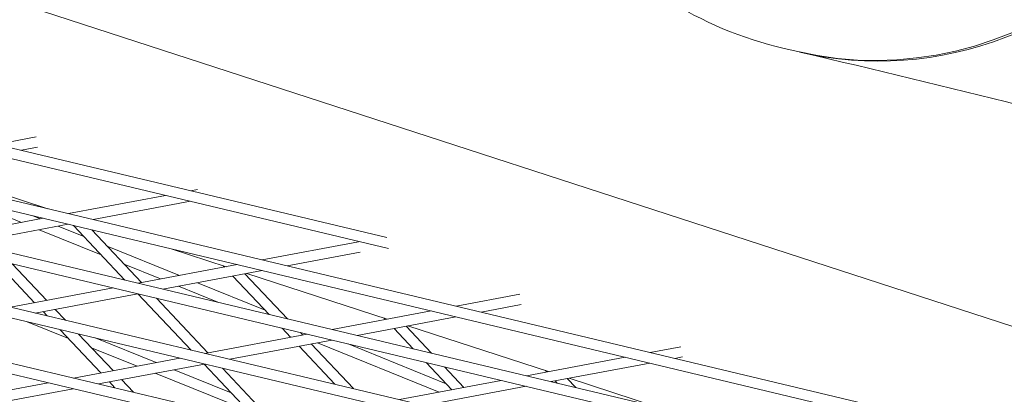
# Model space of a CAD drawing. Units: millimetres. Extents: x -4811 to 3814, y -4632 to 3814.
# Drawn here: x 270 to 413, y 1703 to 1757 of the extents above; entities that cross this region are included whole.
import ezdxf

# ---------------------------------------------------------------- set-up
doc = ezdxf.new("R2010")
doc.units = ezdxf.units.MM
doc.linetypes.add('STRICHPUNKT', pattern=[25.4, 12.7, -6.35, 0, -6.35])
doc.layers.add('DNA Tower XL.03', color=252, linetype='Continuous', plot=False)
doc.layers.add('SICHER-MIN', color=7, linetype='STRICHPUNKT')

msp = doc.modelspace()

# ---------------------------------------------------------------- linework, layer by layer
at = {"layer": 'DNA Tower XL.03', "color": 7, "linetype": 'Continuous', "lineweight": 0}
for p, q in [((92.0872, 1817.1317, 5876.7607), (452.8661, 1699.9075, 5876.7607)), ((-58.3697, 1816.477, 5876.7607), (323.5191, 1725.4107, 5876.7607)), ((410.4511, 1697.1621, 5876.7607), (-84.8017, 1815.2264, 5876.7607)), ((-58.69, 1815.0113, 5876.7607), (323.8016, 1723.8013, 5876.7607)), ((497.375, 1668.8995, 5876.7607), (-111.0596, 1813.6382, 5876.7607)), ((410.7343, 1695.5525, 5876.7607), (-85.1207, 1813.7604, 5876.7607)), ((584.2933, 1640.6269, 5876.7607), (-137.12, 1811.6563, 5876.7607)), ((497.6629, 1667.2891, 5876.7607), (-111.3754, 1812.1715, 5876.7607)), ((584.5888, 1639.0153, 5876.7607), (-137.432, 1810.1887, 5876.7607)), ((671.2084, 1612.3482, 5876.7607), (-162.9827, 1809.2793, 5876.7607)), ((671.5132, 1610.735, 5876.7607), (-163.2906, 1807.8107, 5876.7607)), ((382.9264, 1752.2371, 5876.7607), (380.9583, 1752.6933, 5876.7607)), ((267.1653, 1738.849, 5876.7607), (272.8754, 1739.9202, 5876.7607)), ((270.7474, 1737.9948, 5876.7607), (273.0779, 1738.432, 5876.7607)), ((256.7035, 1735.3603, 5876.7607), (274.5708, 1729.5549, 5876.7607)), ((295.1859, 1732.1671, 5876.7607), (296.1691, 1732.3516, 5876.7607)), ((262.7027, 1730.8421, 5876.7607), (270.738, 1727.5809, 5876.7607)), ((277.5168, 1728.8525, 5876.7607), (291.5665, 1731.4882, 5876.7607)), ((281.0995, 1727.9985, 5876.7607), (295.1486, 1730.634, 5876.7607)), ((259.5332, 1725.479, 5876.7607), (273.8969, 1728.1735, 5876.7607)), ((272.3695, 1728.5376, 5876.7607), (273.4659, 1728.0926, 5876.7607)), ((263.1202, 1724.6257, 5876.7607), (277.4796, 1727.3194, 5876.7607)), ((273.3097, 1726.5372, 5876.7607), (282.2453, 1722.9106, 5876.7607)), ((276.0376, 1727.0489, 5876.7607), (279.7644, 1725.5363, 5876.7607)), ((285.6999, 1719.2542, 5876.7607), (278.2542, 1727.1347, 5876.7607)), ((288.0989, 1718.8993, 5876.7607), (280.9178, 1726.4998, 5876.7607)), ((305.5421, 1722.1716, 5876.7607), (319.4628, 1724.783, 5876.7607)), ((283.1116, 1724.1779, 5876.7607), (293.5827, 1719.9281, 5876.7607)), ((292.392, 1723.7644, 5876.7607), (300.3132, 1721.1907, 5876.7607)), ((309.1247, 1721.3175, 5876.7607), (319.6653, 1723.2948, 5876.7607)), ((272.6337, 1715.9982, 5876.7607), (266.7562, 1722.2188, 5876.7607)), ((274.3866, 1716.327, 5876.7607), (269.4182, 1721.5856, 5876.7607)), ((285.5924, 1721.5522, 5876.7607), (290.8549, 1719.4164, 5876.7607)), ((287.5917, 1718.8042, 5876.7607), (301.9221, 1721.4925, 5876.7607)), ((291.1786, 1717.9509, 5876.7607), (305.5048, 1720.6384, 5876.7607)), ((300.0582, 1721.1428, 5876.7607), (299.88, 1721.3314, 5876.7607)), ((306.5228, 1714.3007, 5876.7607), (301.2831, 1719.8464, 5876.7607)), ((309.1848, 1713.6675, 5876.7607), (303.036, 1720.1753, 5876.7607)), ((303.291, 1720.2231, 5876.7607), (323.6069, 1713.6221, 5876.7607)), ((269.1382, 1715.3425, 5876.7607), (283.9679, 1718.1244, 5876.7607)), ((293.4266, 1718.3726, 5876.7607), (299.1208, 1716.0616, 5876.7607)), ((296.1544, 1718.8843, 5876.7607), (305.9473, 1714.9098, 5876.7607)), ((272.732, 1714.4905, 5876.7607), (287.5548, 1717.2711, 5876.7607)), ((295.2434, 1709.1536, 5876.7607), (287.5791, 1717.2653, 5876.7607)), ((297.6804, 1708.7584, 5876.7607), (290.2411, 1716.6321, 5876.7607)), ((333.5673, 1715.4906, 5876.7607), (342.7566, 1717.2144, 5876.7607)), ((274.4411, 1714.0853, 5876.7607), (273.8586, 1714.7018, 5876.7607)), ((277.1004, 1713.4548, 5876.7607), (275.6115, 1715.0306, 5876.7607)), ((315.6502, 1712.1295, 5876.7607), (329.9474, 1714.8115, 5876.7607)), ((337.15, 1714.6365, 5876.7607), (342.959, 1715.7262, 5876.7607)), ((271.5465, 1713.2299, 5876.7607), (277.5135, 1710.8335, 5876.7607)), ((319.2371, 1711.2762, 5876.7607), (333.53, 1713.9574, 5876.7607)), ((323.3519, 1713.5742, 5876.7607), (323.1737, 1713.7628, 5876.7607)), ((282.2152, 1705.8573, 5876.7607), (276.3181, 1712.0987, 5876.7607)), ((308.3003, 1712.336, 5876.7607), (308.4282, 1712.2841, 5876.7607)), ((309.6397, 1711.0019, 5876.7607), (308.402, 1712.3118, 5876.7607)), ((327.3457, 1709.3472, 5876.7607), (324.5768, 1712.2778, 5876.7607)), ((330.0077, 1708.714, 5876.7607), (326.3297, 1712.6067, 5876.7607)), ((326.5847, 1712.6545, 5876.7607), (346.9006, 1706.0535, 5876.7607)), ((283.9681, 1706.1861, 5876.7607), (278.9774, 1711.4683, 5876.7607)), ((281.3706, 1710.9009, 5876.7607), (290.1994, 1707.3551, 5876.7607)), ((297.2503, 1708.6778, 5876.7607), (312.0264, 1711.4497, 5876.7607)), ((300.8441, 1707.8258, 5876.7607), (315.6133, 1710.5964, 5876.7607)), ((311.3926, 1711.3308, 5876.7607), (311.0639, 1711.6786, 5876.7607)), ((280.839, 1709.4979, 5876.7607), (287.456, 1706.8404, 5876.7607)), ((316.0457, 1704.2218, 5876.7607), (310.8645, 1709.7055, 5876.7607)), ((318.705, 1703.5914, 5876.7607), (312.6175, 1710.0344, 5876.7607)), ((313.5434, 1710.2081, 5876.7607), (331.0886, 1703.0873, 5876.7607)), ((317.938, 1710.0434, 5876.7607), (332.1303, 1704.2833, 5876.7607)), ((361.5925, 1708.8096, 5876.7607), (366.0503, 1709.6458, 5876.7607)), ((278.255, 1705.1144, 5876.7607), (293.6202, 1707.9968, 5876.7607)), ((343.7087, 1705.4547, 5876.7607), (357.9726, 1708.1305, 5876.7607)), ((365.1752, 1707.9555, 5876.7607), (366.2527, 1708.1576, 5876.7607)), ((281.8573, 1704.264, 5876.7607), (297.214, 1707.1448, 5876.7607)), ((292.7896, 1706.3148, 5876.7607), (301.0661, 1702.9908, 5876.7607)), ((305.0325, 1698.7929, 5876.7607), (297.1523, 1707.1332, 5876.7607)), ((307.2618, 1698.6175, 5876.7607), (299.7797, 1706.5365, 5876.7607)), ((332.9334, 1703.4333, 5876.7607), (329.2249, 1707.3584, 5876.7607)), ((334.6863, 1703.7622, 5876.7607), (331.8868, 1706.7251, 5876.7607)), ((346.6456, 1706.0056, 5876.7607), (346.4675, 1706.1942, 5876.7607)), ((347.2956, 1704.6014, 5876.7607), (361.5553, 1707.2764, 5876.7607)), ((286.9116, 1703.0708, 5876.7607), (285.193, 1704.8897, 5876.7607)), ((290.0462, 1705.8002, 5876.7607), (303.5273, 1700.3859, 5876.7607)), ((325.3624, 1702.0131, 5876.7607), (340.0849, 1704.7749, 5876.7607)), ((348.1686, 1704.3937, 5876.7607), (347.8705, 1704.7093, 5876.7607)), ((350.8305, 1703.7605, 5876.7607), (349.6234, 1705.0381, 5876.7607)), ((349.8784, 1705.0859, 5876.7607), (362.5049, 1700.9833, 5876.7607)), ((258.5983, 1701.4269, 5876.7607), (274.6171, 1704.432, 5876.7607)), ((262.2102, 1700.5783, 5876.7607), (278.2194, 1703.5816, 5876.7607)), ((284.2555, 1703.6978, 5876.7607), (283.44, 1704.5609, 5876.7607)), ((328.9562, 1701.1611, 5876.7607), (343.6718, 1703.9216, 5876.7607))]:
    msp.add_line(p, q, dxfattribs=at)
for centre, ratio, start_param, end_param in [((397.9432, 1817.0194, 5876.7607), 0.85621716, 0, 3.14159265), ((398.4465, 1816.9027, 5876.7607), 0.85621715, -0.00453646, 3.14612947)]:
    msp.add_ellipse(centre, major_axis=(-15.0168, -64.7823), ratio=ratio, start_param=start_param, end_param=end_param, dxfattribs=at)
for points, knots in [([(380.9583, 1752.6933, 5876.7607), (374.9143, 1754.0943, 5876.7607), (369.1168, 1756.5344, 5876.7607), (358.5465, 1763.2134, 5876.7607), (353.8026, 1767.4821, 5876.7607), (345.6724, 1777.4889, 5876.7607), (342.3686, 1783.2884, 5876.7607), (337.4861, 1795.9171, 5876.7607), (336.0085, 1802.786, 5876.7607), (335.0662, 1816.8961, 5876.7607), (335.6707, 1824.1441, 5876.7607), (338.9514, 1838.2329, 5876.7607), (341.6496, 1845.0704, 5876.7607), (348.9236, 1857.558, 5876.7607), (353.4819, 1863.2215, 5876.7607), (364.008, 1872.6407, 5876.7607), (369.9263, 1876.4543, 5876.7607), (382.4203, 1881.6987, 5876.7607), (388.9412, 1883.2429, 5876.7607), (400.7232, 1883.8757, 5876.7607), (405.9403, 1883.4288, 5876.7607), (410.9919, 1882.2579, 5876.7607)], [3.33752093, 3.33752093, 3.33752093, 3.33752093, 3.62785715, 3.62785715, 3.92471731, 3.92471731, 4.23762655, 4.23762655, 4.56789695, 4.56789695, 4.90948743, 4.90948743, 5.25463764, 5.25463764, 5.59609888, 5.59609888, 5.92555619, 5.92555619, 6.23644899, 6.23644899, 6.47911359, 6.47911359, 6.47911359, 6.47911359]), ([(1008.2536, 1484.2482, 5876.7607), (967.3932, 1510.1307, 5876.7607), (926.3223, 1534.4237, 5876.7607), (843.8236, 1579.8076, 5876.7607), (802.3959, 1600.8985, 5876.7607), (719.2454, 1639.8611, 5876.7607), (677.5227, 1657.7328, 5876.7607), (593.8404, 1690.2457, 5876.7607), (551.8809, 1704.887, 5876.7607), (467.7795, 1730.9323, 5876.7607), (425.6376, 1742.3364, 5876.7607), (383.4297, 1752.1204, 5876.7607)], [5.972591852, 5.972591852, 5.972591852, 5.972591852, 6.0113252, 6.0113252, 6.050058548, 6.050058548, 6.088791896, 6.088791896, 6.127525244, 6.127525244, 6.166258592, 6.166258592, 6.166258592, 6.166258592])]:
    msp.add_open_spline(points, degree=3, knots=knots, dxfattribs=at)
at = {"layer": 'SICHER-MIN', "color": 7}
msp.add_circle((0, 0), 3813.9253, dxfattribs=at)

doc.saveas('drawing.dxf')
